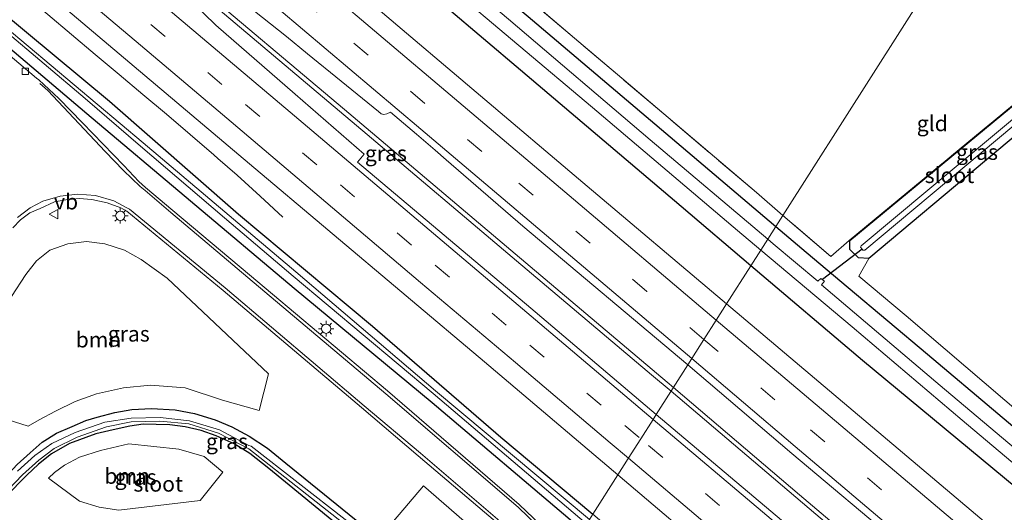
# Model space of a CAD drawing. Units: metres. Extents: x 239999 to 250003, y 576512 to 580187.
# Drawn here: x 242803 to 242961, y 579372 to 579452 of the extents above; entities that cross this region are included whole.
import ezdxf
from ezdxf.enums import TextEntityAlignment as Align

# ---------------------------------------------------------------- set-up
doc = ezdxf.new("R2010")
doc.units = ezdxf.units.M
doc.linetypes.add('IE-TERREINAFSCHEIDING', pattern=[10, 8, -2])
doc.linetypes.add('VW-3-9_STREEP', pattern=[12, 3, -9])
doc.layers.get('0').update_dxf_attribs({"lineweight": 25})
for name, color, linetype, lineweight in [('B-ME-BV-GELEIDECONSTRUCTIE-GELEIDERAIL-L-B1', 213, 'BV-GELEIDERAIL', 18), ('B-ME-GR-BOOM-GV-B6', 93, 'Continuous', 18), ('B-ME-IE-GRASLAND-GV-B6', 93, 'Continuous', 18), ('B-ME-IE-GRONDWERKLIJN-GROND_INGERICHT-GV-B6', 253, 'Continuous', 18), ('B-ME-IE-HULPGEOMETRIE-L-B1', 53, 'Continuous', 18), ('B-ME-IE-MEUBILAIR_WEGMEUBILAIR-LICHTMAST-S-B1', 8, 'Continuous', 18), ('B-ME-IE-TERREINAFSCHEIDING-RASTERHEKWERK-L-B1', 8, 'IE-TERREINAFSCHEIDING', 18), ('B-ME-OG-WATER-GV-B6', 153, 'Continuous', 18), ('B-ME-VH-VERH_SOORT-BITUMEN-GV-B6', 8, 'IE-TERREINAFSCHEIDING-NATUURLIJK-HOUTWAL', 18), ('B-ME-VV-KOLK-S-B1', 8, 'Continuous', 18), ('B-ME-VW-MARKERING-39STREEP-015-L-B1', 255, 'VW-3-9_STREEP', 18), ('B-ME-VW-MARKERING-STREEP-015-L-B1', 7, 'Continuous', 18), ('B-ME-VW-MEUBILAIR_WEGMEUBILAIR-VERKEERSBORD-S-B1', 8, 'Continuous', 18)]:
    doc.layers.add(name, color=color, linetype=linetype, lineweight=lineweight)
doc.layers.add('B-ME-GW-INSTEEKWATERGANG-L-B1', color=10, linetype='Continuous')
doc.layers.add('B-ME-KW-DUIKER-L-B1', color=10, linetype='Continuous')
doc.styles.add('NLCS-ISO', font='NLCS-ISO.TTF')
doc.linetypes.add('BV-GELEIDERAIL', pattern='A,10,-3,[108,NLCS.SHX,S=1,R=0,X=0,Y=0],-3', length=16)
doc.linetypes.add('IE-TERREINAFSCHEIDING-NATUURLIJK-HOUTWAL', pattern='A,7,-1.5,[67,NLCS.SHX,S=0.75,R=45,X=0,Y=0],-1.5,7,-1.5,[70,NLCS.SHX,S=0.75,R=0,X=0,Y=0],-1.5', length=20)

# ---------------------------------------------------------------- blocks, each defined once
blk = doc.blocks.new('lantaarnpaal')
for p, q in [((-0.75, 0), (-1.25, 0)), ((-0.88, 0.88), (-0.53, 0.53)), ((0, 0.75), (0, 1.25)), ((0.53, 0.53), (0.88, 0.88)), ((0.75, 0), (1.25, 0)), ((-0.53, -0.53), (-0.88, -0.88)), ((0, -0.75), (0, -1.25)), ((0.53, -0.53), (0.88, -0.88))]:
    blk.add_line(p, q)
blk.add_circle((0, 0), 0.75)
blk = doc.blocks.new('kolk')
blk.add_lwpolyline([(-0.5, -0.5), (0.5, -0.5), (0.5, 0.5), (-0.5, 0.5)], close=True)
blk = doc.blocks.new('verkeersbord')
for p, q in [((0, 0.75), (-0.75, -0.625)), ((0.75, -0.625), (0, 0.75)), ((-0.75, -0.625), (0.75, -0.625))]:
    blk.add_line(p, q)

msp = doc.modelspace()

# ---------------------------------------------------------------- linework, layer by layer
at = {"layer": 'B-ME-BV-GELEIDECONSTRUCTIE-GELEIDERAIL-L-B1'}
for points in [[(242799.575, 579458.87, 0.2409), (242803.393, 579455.64, 0.2451), (242807.203, 579452.403, 0.2487), (242811.039, 579449.196, 0.2525), (242814.862, 579445.972, 0.2547), (242818.691, 579442.758, 0.2576), (242822.513, 579439.534, 0.2598), (242826.354, 579436.332, 0.2637), (242830.143, 579433.07, 0.263), (242833.938, 579429.815, 0.2397), (242834.603, 579429.232, 0.2332), (242837.697, 579426.518, -0.0088), (242841.394, 579423.151, -0.3028), (242845.066, 579419.757, -0.5969)], [(242907.953, 579392.309, 0.256), (242906.949, 579393.162, 0.257), (242882.469, 579413.841, 0.257), (242855.016, 579437.099, 0.257), (242829.626, 579458.51, 0.328)], [(242831.189, 579456.276, 0.385), (242858.625, 579433.085, 0.305), (242882.011, 579413.322, 0.29), (242904.458, 579394.359, 0.26), (242907.576, 579391.716, 0.26)], [(242907.576, 579391.716, 0.26), (242930.925, 579371.924, 0.26), (242953.31, 579352.975, 0.269), (242972.606, 579336.604, 0.275), (242990.992, 579321.095, 0.272), (243010.314, 579304.837, 0.314), (243031.691, 579286.675, 0.32), (243055.157, 579266.884, 0.314), (243076.509, 579248.79, 0.353), (243097.855, 579230.711, 0.38), (243125.425, 579207.432, 0.422)], [(243125.834, 579207.93, 0.425), (243097.37, 579232.057, 0.359), (243076.965, 579249.286, 0.359), (243056.611, 579266.504, 0.305), (243038.246, 579282.04, 0.284), (243017.961, 579299.264, 0.29), (242998.526, 579315.585, 0.299), (242975.157, 579335.361, 0.248), (242952.762, 579354.309, 0.251), (242928.284, 579375.036, 0.245), (242907.953, 579392.309, 0.256)]]:
    msp.add_polyline3d(points, dxfattribs=at)
at = {"layer": 'B-ME-GR-BOOM-GV-B6'}
for points in [[(242801.344, 579406.976, -0.972), (242803.693, 579410.543, -0.993), (242805.372, 579412.745, -1.065), (242807.521, 579414.448, -1.086), (242810.452, 579415.469, -1.086), (242813.445, 579415.847, -1.062), (242816.394, 579415.489, -1.062), (242819.576, 579414.428, -1.017), (242822.238, 579412.956, -0.969), (242826.435, 579409.918, -0.969), (242842.775, 579394.524, -0.831)], [(242842.775, 579394.524, -0.831), (242841.227, 579388.592, -1.032), (242835.332, 579390.297, -1.05), (242829.348, 579392.246, -1.053), (242823.763, 579392.717, -1.011), (242819.407, 579392.292, -0.972), (242815.068, 579391.327, -0.972), (242811.625, 579390.05, -0.987), (242808.469, 579388.529, -0.999), (242805.816, 579387.133, -1.065), (242804.055, 579386.092, -1.107), (242798.406, 579387.87, -1.062)], [(242831.7621, 579374.1331, -1.056), (242818.6741, 579372.5371, -1.224), (242815.4601, 579373.0181, -1.224), (242812.3221, 579374.0151, -1.224), (242807.3151, 579377.7101, -1.212), (242808.2831, 579378.6271, -1.212), (242809.9121, 579379.8111, -1.212), (242812.3301, 579381.1061, -1.212), (242815.7071, 579382.1831, -1.212), (242820.2681, 579383.2471, -1.212), (242828.3071, 579382.4081, -1.23), (242832.3741, 579381.2311, -1.23), (242835.4051, 579378.6801, -1.176), (242831.7621, 579374.1331, -1.056)], [(242883.5631, 579353.9811, -0.98), (242862.8671, 579370.8131, -1.017), (242867.7411, 579376.5001, -0.87), (242886.1451, 579360.4971, -0.903), (242887.1071, 579359.5501, -0.898), (242883.5631, 579353.9811, -0.98)]]:
    msp.add_polyline3d(points, dxfattribs=at)
at = {"layer": 'B-ME-GW-INSTEEKWATERGANG-L-B1'}
msp.add_line((242974.398, 579447.401, -1.218), (242936.352, 579415.93, -1.212), dxfattribs=at)
for points in [[(242893.333, 579369.333, -0.952), (242892.046, 579370.409, -0.951), (242869.121, 579389.826, -0.876), (242846.912, 579408.256, -0.825), (242813.508, 579436.436, -0.715), (242789.34, 579456.903, -0.421), (242770.161, 579473.128, -0.497), (242764.752, 579477.98, -0.791), (242744.963, 579495.056, -0.955), (242724.719, 579512.24, -1.053), (242700.599, 579532.752, -1.189), (242692.869, 579539.394, -1.287), (242693.007, 579540.127, -1.285), (242694.004, 579541.284, -1.291), (242695.363, 579541.301, -1.125), (242714.209, 579525.387, -0.951), (242741.734, 579502.112, -0.945), (242766.584, 579481.105, -0.933), (242790.361, 579460.733, -0.797), (242817.139, 579438.443, -0.751), (242837.941, 579420.258, -0.951), (242859.516, 579402.198, -0.924), (242880.191, 579384.337, -0.951), (242894.962, 579371.893, -0.938)], [(242852.105, 579479.551, -1.201), (242865.835, 579467.73, -1.329), (242884.598, 579452.073, -1.329), (242907.442, 579432.711, -1.239), (242924.47, 579418.264, -1.265)], [(242920.441, 579411.931, -0.917), (242909.188, 579421.487, -0.903), (242883.317, 579443.433, -0.87), (242847.586, 579473.781, -0.943)], [(242977.361, 579444.873, -1.359), (242939.454, 579413.088, -1.248), (242937.777, 579413.196, -1.242), (242936.395, 579414.534, -1.215), (242936.352, 579415.93, -1.212)], [(242924.47, 579418.264, -1.265), (242929.331, 579414.14, -1.272), (242936.112, 579408.445, -1.251), (242948.905, 579397.699, -1.191), (242971.559, 579378.553, -1.188), (242994.335, 579359.025, -1.314), (243018.376, 579338.826, -1.254), (243040.937, 579319.957, -1.239), (243059.93, 579303.875, -1.236), (243077.619, 579288.933, -1.23), (243099.695, 579270.172, -1.296), (243119.301, 579253.647, -1.311), (243144.185, 579232.682, -1.293), (243158.352, 579220.844, -1.283), (243175.923, 579206.119, -1.133), (243190.031, 579194.086, -1.097), (243203.797, 579182.546, -1.073), (243218.779, 579169.592, -1.052), (243234.469, 579156.496, -0.86), (243249.469, 579143.872, -0.902), (243256.525, 579138.031, -0.925)], [(243251.74, 579131.792, -0.826), (243247.926, 579135.054, -0.812), (243233.047, 579147.403, -0.731), (243217.708, 579160.246, -0.74), (243204.968, 579171.111, -0.776), (243189.406, 579184.66, -0.83), (243174.374, 579197.41, -0.896), (243161.789, 579208.032, -0.947), (243142.521, 579224.132, -0.807), (243125.759, 579238.073, -0.78), (243100.384, 579259.676, -0.849), (243078.757, 579278.037, -0.798), (243056.887, 579296.473, -0.816), (243036.991, 579313.468, -0.963), (243012.538, 579334.133, -0.927), (242988.351, 579354.634, -0.948), (242965.019, 579374.591, -0.924), (242938.436, 579396.65, -0.939), (242920.441, 579411.931, -0.917)], [(242799.865, 579377.295, -1.371), (242802.302, 579379.937, -1.356), (242804.398, 579381.788, -1.302), (242806.327, 579383.519, -1.23), (242808.616, 579384.94, -1.275), (242811.136, 579386.047, -1.221), (242813.348, 579386.993, -1.143), (242815.144, 579387.568, -1.095), (242818.003, 579388.317, -1.056), (242820.764, 579388.765, -1.041), (242823.929, 579388.923, -1.041), (242827.724, 579388.703, -1.053), (242830.811, 579388.144, -1.134), (242834.17, 579387.107, -1.164), (242836.846, 579385.961, -1.182), (242839.632, 579384.502, -1.185), (242842.614, 579382.526, -1.119), (242845.57, 579380.118, -1.089)], [(242880.396, 579349.004, -0.96), (242877.922, 579350.96, -0.963), (242860.428, 579364.802, -1.029), (242842.82, 579379.291, -1.158), (242839.735, 579381.673, -1.227), (242837.224, 579383.229, -1.248), (242834.35, 579384.556, -1.248), (242831.898, 579385.398, -1.248), (242829.33, 579386.012, -1.248), (242826.877, 579386.303, -1.248), (242824.651, 579386.388, -1.221), (242822.571, 579386.435, -1.206), (242820.407, 579386.119, -1.236), (242817.757, 579385.488, -1.26), (242814.952, 579384.865, -1.26), (242810.707, 579383.321, -1.26), (242807.827, 579381.643, -1.26), (242805.715, 579379.946, -1.26), (242803.856, 579378.178, -1.26), (242800.395, 579374.733, -1.233)], [(242845.57, 579380.118, -1.089), (242881.247, 579351.189, -1.155), (242881.607, 579350.907, -1.157)]]:
    msp.add_polyline3d(points, dxfattribs=at)
at = {"layer": 'B-ME-IE-GRASLAND-GV-B6'}
for points in [[(242722.315, 579583.151, -2.928), (242742.678, 579565.729, -2.864), (242769.625, 579542.952, -2.908), (242794.276, 579522.156, -2.852), (242824.041, 579497.181, -2.86), (242849.845, 579475.54, -2.92), (242871.227, 579457.467, -2.952), (242894.956, 579437.45, -2.952), (242918.259, 579417.639, -2.952), (242922.046, 579414.454, -2.952), (242920.441, 579411.931, -0.917)], [(242731.066, 579580.873, -1.371), (242747.865, 579566.872, -1.453), (242775.458, 579543.725, -1.347), (242800.198, 579523.4, -1.207), (242823.692, 579503.72, -1.093), (242852.105, 579479.551, -1.201), (242865.835, 579467.73, -1.329), (242884.598, 579452.073, -1.329), (242907.442, 579432.711, -1.239), (242924.47, 579418.264, -1.265), (242923.161, 579416.206, -2.952), (242904.234, 579432.231, -2.952), (242881.393, 579451.683, -2.952), (242866.161, 579464.532, -2.952), (242850.924, 579477.221, -2.92), (242825.273, 579498.608, -2.86), (242769.514, 579545.368, -2.928), (242745.65, 579565.507, -2.928), (242727.162, 579581.538, -2.928)], [(242733.344, 579581.277, -1.303), (242758.169, 579560.532, -1.485), (242781.835, 579541.068, -1.321), (242799.135, 579526.77, -1.252), (242820.749, 579508.572, -1.219), (242855.133, 579479.642, -1.306), (242869.639, 579467.51, -1.572), (242870.333, 579466.93, -1.572), (242877.467, 579460.962, -1.131), (242899.653, 579442.147, -1.11), (242921.327, 579423.726, -1.134), (242925.604, 579420.045, -1.114), (242924.47, 579418.264, -1.265), (242907.442, 579432.711, -1.239), (242884.598, 579452.073, -1.329), (242865.835, 579467.73, -1.329), (242852.105, 579479.551, -1.201), (242823.692, 579503.72, -1.093), (242800.198, 579523.4, -1.207), (242775.458, 579543.725, -1.347), (242747.865, 579566.872, -1.453), (242731.066, 579580.873, -1.371)], [(242725.783, 579576.21, -0.823), (242749.062, 579556.246, -0.823), (242775.164, 579534.05, -0.785), (242794.728, 579517.742, -0.741), (242818.161, 579498.139, -0.879), (242847.586, 579473.781, -0.943), (242883.317, 579443.433, -0.87), (242909.188, 579421.487, -0.903), (242920.441, 579411.931, -0.917), (242916.534, 579405.792, -0.3), (242893.378, 579425.36, -0.326), (242860.432, 579453.262, -0.337), (242826.282, 579482.227, -0.357), (242791.835, 579511.291, -0.364), (242765.648, 579533.463, -0.452)], [(242920.441, 579411.931, -0.917), (242909.188, 579421.487, -0.903), (242883.317, 579443.433, -0.87), (242847.586, 579473.781, -0.943), (242818.161, 579498.139, -0.879), (242794.728, 579517.742, -0.741), (242775.164, 579534.05, -0.785), (242749.062, 579556.246, -0.823), (242725.783, 579576.21, -0.823)], [(242801.8281, 579460.3665, -0.363), (242839.7091, 579428.3495, -0.344), (242877.5341, 579396.4625, -0.346), (242899.0001, 579378.2381, -0.483), (242894.962, 579371.893, -0.938), (242880.191, 579384.337, -0.951), (242859.516, 579402.198, -0.924), (242837.941, 579420.258, -0.951), (242817.139, 579438.443, -0.751), (242790.361, 579460.733, -0.797)], [(242790.361, 579460.733, -0.797), (242817.139, 579438.443, -0.751), (242837.941, 579420.258, -0.951), (242859.516, 579402.198, -0.924), (242880.191, 579384.337, -0.951), (242894.962, 579371.893, -0.938), (242894.427, 579371.053, -1.905), (242869.647, 579391.797, -1.905), (242847.173, 579410.971, -1.905), (242822.56, 579431.738, -1.905), (242800.322, 579450.434, -1.905)], [(242789.34, 579456.903, -0.421), (242813.508, 579436.436, -0.715), (242846.912, 579408.256, -0.825), (242869.121, 579389.826, -0.876), (242892.046, 579370.409, -0.951), (242893.333, 579369.333, -0.952)], [(242893.333, 579369.333, -0.952), (242892.046, 579370.409, -0.951), (242869.121, 579389.826, -0.876), (242846.912, 579408.256, -0.825), (242813.508, 579436.436, -0.715), (242789.34, 579456.903, -0.421)], [(242905.1991, 579387.9801, -0.067), (242884.995, 579405.0815, -0.058), (242857.086, 579428.6155, -0.075), (242858.157, 579429.9244, -0.2), (242847.0558, 579439.576, -0.1479), (242834.287, 579450.6775, -0.088), (242828.529, 579456.3565, -0.101)], [(242893.333, 579369.333, -0.952), (242891.1021, 579365.8271, -0.644), (242883.1461, 579373.4935, -0.608), (242861.923, 579391.7855, -0.61), (242839.71, 579410.4715, -0.64), (242827.338, 579420.8275, -0.684), (242822.962, 579424.5375, -0.698), (242821.872, 579425.4955, -0.601), (242819.442, 579428.0865, -0.619), (242812.8001, 579434.9805, -0.649), (242809.001, 579438.8795, -0.645), (242805.749, 579441.8855, -0.635), (242805.4071, 579442.1735, -0.633), (242791.848, 579453.5975, -0.559)], [(242839.2259, 579453.9958, -0.1745), (242845.6286, 579448.8698, -0.1529), (242849.0481, 579446.082, -0.1347), (242854.4749, 579441.6573, -0.1273), (242860.4834, 579436.7706, -0.1368), (242860.9151, 579436.41, -0.1261), (242861.3314, 579436.3138, -0.1574), (242861.8135, 579436.3853, -0.162), (242862.414, 579436.6865, -0.1), (242866.5965, 579433.132, -0.1159), (242869.6152, 579430.5664, -0.1076), (242871.378, 579428.996, -0.197), (242883.708, 579418.327, -0.205), (242910.275, 579395.957, -0.179), (242905.1991, 579387.9801, -0.067)], [(242800.034, 579450.054, -1.905), (242813.234, 579438.864, -1.905), (242822.143, 579431.188, -1.905), (242835.658, 579419.663, -1.905), (242846.741, 579410.283, -1.905), (242869.296, 579391.375, -1.905), (242893.994, 579370.373, -1.905), (242893.333, 579369.333, -0.952)], [(243059.93, 579303.875, -1.236), (243040.937, 579319.957, -1.239), (243018.376, 579338.826, -1.254), (242994.335, 579359.025, -1.314), (242971.559, 579378.553, -1.188), (242948.905, 579397.699, -1.191), (242936.112, 579408.445, -1.251), (242929.331, 579414.14, -1.272), (242924.47, 579418.264, -1.265), (242925.604, 579420.045, -1.114), (242933.309, 579413.413, -1.077), (242936.288, 579416.007, -1.212), (242974.334, 579447.479, -1.218), (242974.398, 579447.401, -1.218), (242936.352, 579415.93, -1.212), (242936.395, 579414.534, -1.215), (242937.777, 579413.196, -1.242), (242939.454, 579413.088, -1.248), (242937.832, 579410.241, -1.129), (242945.438, 579403.893, -1.015), (242999.413, 579357.719, -1.215), (243047.392, 579317.099, -1.239)], [(242977.361, 579444.873, -1.359), (242939.454, 579413.088, -1.248), (242937.777, 579413.196, -1.242), (242936.395, 579414.534, -1.215), (242936.352, 579415.93, -1.212), (242974.398, 579447.401, -1.218), (242975.604, 579446.372, -2.418), (242938.186, 579415.128, -2.418), (242938.088, 579414.933, -2.418), (242938.3685, 579414.6085, -2.418), (242938.489, 579414.469, -2.418), (242938.803, 579414.443, -2.418), (242976.279, 579445.796, -2.418), (242977.361, 579444.873, -1.359)], [(242801.5721, 579418.0475, -0.634), (242802.8271, 579419.3085, -0.636), (242804.3011, 579420.4625, -0.632), (242805.9731, 579421.1685, -0.628), (242808.3091, 579422.2365, -0.628), (242810.1351, 579422.5555, -0.628), (242812.2661, 579422.7625, -0.63), (242814.3091, 579422.6175, -0.632), (242816.7791, 579422.0895, -0.632), (242818.9671, 579421.2675, -0.594), (242819.9171, 579420.7555, -0.543)], [(242819.9171, 579420.7555, -0.543), (242835.4631, 579407.9275, -0.509), (242857.7301, 579389.0925, -0.489), (242866.8751, 579381.2935, -0.496), (242879.2921, 579370.7585, -0.41)], [(243049.83, 579309.232, -2.952), (243027.856, 579327.872, -2.952), (243008.054, 579344.378, -2.952), (242989.062, 579360.43, -2.952), (242970.004, 579376.597, -2.952), (242950.92, 579392.631, -2.952), (242931.83, 579408.837, -2.952), (242932.294, 579409.457, -2.952), (242931.9804, 579409.6813, -2.952), (242931.683, 579409.894, -2.952), (242931.233, 579409.431, -2.952), (242924.046, 579415.456, -2.952), (242923.161, 579416.206, -2.952), (242924.47, 579418.264, -1.265), (242929.331, 579414.14, -1.272), (242936.112, 579408.445, -1.251), (242948.905, 579397.699, -1.191), (242971.559, 579378.553, -1.188), (242994.335, 579359.025, -1.314), (243018.376, 579338.826, -1.254), (243040.937, 579319.957, -1.239), (243059.93, 579303.875, -1.236)], [(242842.775, 579394.524, -0.831), (242826.435, 579409.918, -0.969), (242822.238, 579412.956, -0.969), (242819.576, 579414.428, -1.017), (242816.394, 579415.489, -1.062), (242813.445, 579415.847, -1.062), (242810.452, 579415.469, -1.086), (242807.521, 579414.448, -1.086), (242805.372, 579412.745, -1.065), (242803.693, 579410.543, -0.993), (242801.344, 579406.976, -0.972)], [(243056.887, 579296.473, -0.816), (243036.991, 579313.468, -0.963), (243012.538, 579334.133, -0.927), (242988.351, 579354.634, -0.948), (242965.019, 579374.591, -0.924), (242938.436, 579396.65, -0.939), (242920.441, 579411.931, -0.917), (242922.046, 579414.454, -2.952), (242936.73, 579402.101, -2.952), (242954.461, 579387.074, -2.952), (242971.166, 579372.968, -2.952), (242990.32, 579356.713, -2.952), (243007.641, 579341.868, -2.952), (243027.254, 579325.418, -2.952), (243046.055, 579309.649, -2.952)], [(243055.707, 579288.186, -0.333), (243023.294, 579315.587, -0.358), (242989.961, 579343.722, -0.339), (242959.007, 579369.89, -0.34), (242925.165, 579398.498, -0.3), (242916.534, 579405.792, -0.3), (242920.441, 579411.931, -0.917)], [(242920.441, 579411.931, -0.917), (242938.436, 579396.65, -0.939), (242965.019, 579374.591, -0.924), (242988.351, 579354.634, -0.948), (243012.538, 579334.133, -0.927), (243036.991, 579313.468, -0.963), (243056.887, 579296.473, -0.816)], [(243075.4021, 579244.1291, -0.047), (243037.1581, 579276.4821, -0.047), (242999.5461, 579308.2551, -0.053), (242961.9431, 579340.0741, -0.056), (242923.6391, 579372.3751, -0.067), (242905.1991, 579387.9801, -0.067), (242910.275, 579395.957, -0.179), (242927.061, 579381.715, -0.203), (242944.787, 579366.776, -0.235), (242962.432, 579351.812, -0.229), (242980.07, 579336.914, -0.237), (242997.744, 579321.987, -0.243), (243015.46, 579306.996, -0.243), (243033.031, 579292.091, -0.245), (243050.657, 579277.141, -0.201)], [(242798.406, 579387.87, -1.062), (242804.055, 579386.092, -1.107), (242805.816, 579387.133, -1.065), (242808.469, 579388.529, -0.999), (242811.625, 579390.05, -0.987), (242815.068, 579391.327, -0.972), (242819.407, 579392.292, -0.972), (242823.763, 579392.717, -1.011), (242829.348, 579392.246, -1.053), (242835.332, 579390.297, -1.05), (242841.227, 579388.592, -1.032), (242842.775, 579394.524, -0.831)], [(242802.302, 579379.937, -1.356), (242804.398, 579381.788, -1.302), (242806.327, 579383.519, -1.23), (242808.616, 579384.94, -1.275), (242811.136, 579386.047, -1.221), (242813.348, 579386.993, -1.143), (242815.144, 579387.568, -1.095), (242818.003, 579388.317, -1.056), (242820.764, 579388.765, -1.041), (242823.929, 579388.923, -1.041), (242827.724, 579388.703, -1.053), (242830.811, 579388.144, -1.134), (242834.17, 579387.107, -1.164), (242836.846, 579385.961, -1.182), (242839.632, 579384.502, -1.185), (242842.614, 579382.526, -1.119), (242845.57, 579380.118, -1.089)], [(242881.247, 579351.189, -1.155), (242845.57, 579380.118, -1.089), (242842.614, 579382.526, -1.119), (242839.632, 579384.502, -1.185), (242836.846, 579385.961, -1.182), (242834.17, 579387.107, -1.164), (242830.811, 579388.144, -1.134), (242827.724, 579388.703, -1.053), (242823.929, 579388.923, -1.041), (242820.764, 579388.765, -1.041), (242818.003, 579388.317, -1.056), (242815.144, 579387.568, -1.095), (242813.348, 579386.993, -1.143), (242811.136, 579386.047, -1.221), (242808.616, 579384.94, -1.275), (242806.327, 579383.519, -1.23), (242804.398, 579381.788, -1.302), (242802.302, 579379.937, -1.356)], [(242799.68, 579374.642, -1.753), (242803.126, 579378.277, -1.753), (242805.764, 579380.612, -1.753), (242808.262, 579382.485, -1.753), (242811.955, 579384.318, -1.753), (242816.657, 579385.983, -1.753), (242820.626, 579386.8, -1.753), (242825.258, 579386.874, -1.753), (242829.906, 579386.457, -1.753), (242834.715, 579384.992, -1.753), (242839.608, 579382.416, -1.753), (242854.722, 579370.53, -1.751)], [(242860.428, 579364.802, -1.029), (242842.82, 579379.291, -1.158), (242839.735, 579381.673, -1.227), (242837.224, 579383.229, -1.248), (242834.35, 579384.556, -1.248), (242831.898, 579385.398, -1.248), (242829.33, 579386.012, -1.248), (242826.877, 579386.303, -1.248), (242824.651, 579386.388, -1.221), (242822.571, 579386.435, -1.206), (242820.407, 579386.119, -1.236), (242817.757, 579385.488, -1.26), (242814.952, 579384.865, -1.26), (242810.707, 579383.321, -1.26), (242807.827, 579381.643, -1.26), (242805.715, 579379.946, -1.26), (242803.856, 579378.178, -1.26), (242800.395, 579374.733, -1.233)], [(242800.395, 579374.733, -1.233), (242803.856, 579378.178, -1.26), (242805.715, 579379.946, -1.26), (242807.827, 579381.643, -1.26), (242810.707, 579383.321, -1.26), (242814.952, 579384.865, -1.26), (242817.757, 579385.488, -1.26), (242820.407, 579386.119, -1.236), (242822.571, 579386.435, -1.206), (242824.651, 579386.388, -1.221), (242826.877, 579386.303, -1.248), (242829.33, 579386.012, -1.248), (242831.898, 579385.398, -1.248), (242834.35, 579384.556, -1.248), (242837.224, 579383.229, -1.248), (242839.735, 579381.673, -1.227), (242842.82, 579379.291, -1.158), (242860.428, 579364.802, -1.029)], [(242845.57, 579380.118, -1.089), (242881.247, 579351.189, -1.155), (242881.607, 579350.907, -1.157), (242881.264, 579350.3681, -1.791), (242855.092, 579371.057, -1.751), (242839.954, 579382.871, -1.753), (242839.602, 579382.959, -1.751), (242834.851, 579385.487, -1.753), (242830.023, 579386.966, -1.753), (242825.309, 579387.493, -1.753), (242820.615, 579387.377, -1.753), (242816.385, 579386.728, -1.753), (242811.612, 579385.087, -1.753), (242807.847, 579383.278, -1.753), (242805.101, 579381.354, -1.753), (242802.348, 579378.867, -1.753)], [(242831.7621, 579374.1331, -1.056), (242835.4051, 579378.6801, -1.176), (242832.3741, 579381.2311, -1.23), (242828.3071, 579382.4081, -1.23), (242820.2681, 579383.2471, -1.212), (242815.7071, 579382.1831, -1.212), (242812.3301, 579381.1061, -1.212), (242809.9121, 579379.8111, -1.212), (242808.2831, 579378.6271, -1.212), (242807.3151, 579377.7101, -1.212), (242812.3221, 579374.0151, -1.224), (242815.4601, 579373.0181, -1.224), (242818.6741, 579372.5371, -1.224), (242831.7621, 579374.1331, -1.056)], [(243051.889, 579239.663, -0.936), (243034.752, 579254.251, -0.942), (243018.597, 579267.996, -0.915), (243001.231, 579282.525, -0.903), (242988.882, 579292.924, -0.954), (242975.69, 579303.872, -0.957), (242960.882, 579316.285, -0.924), (242936.644, 579336.809, -0.933), (242916.722, 579353.474, -0.894), (242900.687, 579367.069, -0.933), (242894.962, 579371.893, -0.938), (242899.0001, 579378.2381, -0.483), (242915.6861, 579364.0731, -0.354), (242953.8611, 579331.8311, -0.335), (242991.7151, 579299.7941, -0.339), (243029.3601, 579267.9491, -0.336), (243067.3431, 579235.8761, -0.332)], [(242886.1451, 579360.4971, -0.903), (242867.7411, 579376.5001, -0.87), (242862.8671, 579370.8131, -1.017)]]:
    msp.add_polyline3d(points, dxfattribs=at)
at = {"layer": 'B-ME-IE-GRONDWERKLIJN-GROND_INGERICHT-GV-B6'}
for points in [[(242870.712, 579468.051, -1.738), (242871.091, 579467.644, -1.764), (242871.743, 579467.598, -1.478), (242872.184, 579467.981, -1.506), (242887.539, 579480.613, -1.342), (242911.86, 579500.766, -1.284), (242954.057, 579464.758, -1.27), (242925.604, 579420.045, -1.114), (242921.327, 579423.726, -1.134), (242899.653, 579442.147, -1.11), (242877.467, 579460.962, -1.131), (242870.333, 579466.93, -1.572), (242869.639, 579467.51, -1.572), (242870.2944, 579467.8405, -1.6734), (242870.712, 579468.051, -1.738)], [(242974.334, 579447.479, -1.218), (242936.288, 579416.007, -1.212), (242933.309, 579413.413, -1.077), (242925.604, 579420.045, -1.114), (242954.057, 579464.758, -1.27), (242974.334, 579447.479, -1.218)], [(242977.361, 579444.873, -1.359), (242989.114, 579434.844, -1.146), (243175.949, 579274.029, -1.02), (243231.905, 579226.706, -0.704), (243288.184, 579179.312, -0.975), (243257.806, 579139.701, -0.837), (243202.72, 579186.001, -1.015), (243147.248, 579232.729, -1.277), (243092.58, 579278.909, -1.207), (243047.392, 579317.099, -1.239), (242999.413, 579357.719, -1.215), (242945.438, 579403.893, -1.015), (242937.832, 579410.241, -1.129), (242939.454, 579413.088, -1.248), (242977.361, 579444.873, -1.359)]]:
    msp.add_polyline3d(points, dxfattribs=at)
at = {"layer": 'B-ME-IE-HULPGEOMETRIE-L-B1'}
msp.add_polyline3d([(242954.057, 579464.758, -1.27), (242925.604, 579420.045, -1.114), (242924.47, 579418.264, -1.265), (242923.161, 579416.206, -2.952), (242922.046, 579414.454, -2.952), (242920.441, 579411.931, -0.917), (242916.534, 579405.792, -0.3), (242914.874, 579403.184, -0.236), (242912.875, 579400.043, -0.25), (242910.925, 579396.979, -0.229), (242910.275, 579395.957, -0.179), (242905.1991, 579387.9801, -0.067), (242904.692, 579387.184, -0.086), (242902.711, 579384.071, -0.178), (242900.685, 579380.887, -0.266), (242899.0001, 579378.2381, -0.483), (242894.962, 579371.893, -0.938)], dxfattribs=at)
at = {"layer": 'B-ME-IE-TERREINAFSCHEIDING-RASTERHEKWERK-L-B1'}
for p, q in [((242974.334, 579447.479, -1.218), (242936.288, 579416.007, -1.212)), ((242933.309, 579413.413, -1.077), (242925.604, 579420.045, -1.114)), ((242933.309, 579413.413, -1.077), (242936.288, 579416.007, -1.212))]:
    msp.add_line(p, q, dxfattribs=at)
msp.add_polyline3d([(242925.604, 579420.045, -1.114), (242921.327, 579423.726, -1.134), (242899.653, 579442.147, -1.11), (242877.467, 579460.962, -1.131), (242870.333, 579466.93, -1.572), (242869.639, 579467.51, -1.572), (242855.133, 579479.642, -1.306)], dxfattribs=at)
at = {"layer": 'B-ME-KW-DUIKER-L-B1'}
msp.add_line((242938.361, 579414.602, -2.511), (242931.998, 579409.706, -2.949), dxfattribs=at)
at = {"layer": 'B-ME-OG-WATER-GV-B6'}
for points in [[(242727.162, 579581.538, -2.928), (242745.65, 579565.507, -2.928), (242769.514, 579545.368, -2.928), (242825.273, 579498.608, -2.86), (242850.924, 579477.221, -2.92), (242866.161, 579464.532, -2.952), (242881.393, 579451.683, -2.952), (242904.234, 579432.231, -2.952), (242923.161, 579416.206, -2.952), (242922.046, 579414.454, -2.952), (242918.259, 579417.639, -2.952), (242894.956, 579437.45, -2.952), (242871.227, 579457.467, -2.952), (242849.845, 579475.54, -2.92), (242824.041, 579497.181, -2.86), (242794.276, 579522.156, -2.852), (242769.625, 579542.952, -2.908), (242742.678, 579565.729, -2.864), (242722.315, 579583.151, -2.928)], [(242893.994, 579370.373, -1.905), (242869.296, 579391.375, -1.905), (242846.741, 579410.283, -1.905), (242835.658, 579419.663, -1.905), (242822.143, 579431.188, -1.905), (242813.234, 579438.864, -1.905), (242800.034, 579450.054, -1.905), (242777.603, 579469.047, -1.905), (242754.29, 579488.888, -1.905), (242730.625, 579508.935, -1.905), (242719.025, 579518.753, -1.905), (242694.032, 579539.808, -1.905), (242694.306, 579540.169, -1.905), (242707.324, 579529.185, -1.905), (242730.851, 579509.272, -1.905), (242754.516, 579489.344, -1.905), (242778.01, 579469.545, -1.905), (242800.322, 579450.434, -1.905), (242822.56, 579431.738, -1.905), (242847.173, 579410.971, -1.905), (242869.647, 579391.797, -1.905), (242894.427, 579371.053, -1.905), (242893.994, 579370.373, -1.905)], [(242975.604, 579446.372, -2.418), (242976.279, 579445.796, -2.418), (242938.803, 579414.443, -2.418), (242938.489, 579414.469, -2.418), (242938.3685, 579414.6085, -2.418), (242938.088, 579414.933, -2.418), (242938.186, 579415.128, -2.418), (242975.604, 579446.372, -2.418)], [(243046.055, 579309.649, -2.952), (243027.254, 579325.418, -2.952), (243007.641, 579341.868, -2.952), (242990.32, 579356.713, -2.952), (242971.166, 579372.968, -2.952), (242954.461, 579387.074, -2.952), (242936.73, 579402.101, -2.952), (242922.046, 579414.454, -2.952), (242923.161, 579416.206, -2.952), (242924.046, 579415.456, -2.952), (242931.233, 579409.431, -2.952), (242931.683, 579409.894, -2.952), (242931.9804, 579409.6813, -2.952), (242932.294, 579409.457, -2.952), (242931.83, 579408.837, -2.952), (242950.92, 579392.631, -2.952), (242970.004, 579376.597, -2.952), (242989.062, 579360.43, -2.952), (243008.054, 579344.378, -2.952), (243027.856, 579327.872, -2.952), (243049.83, 579309.232, -2.952)], [(242881.264, 579350.3681, -1.791), (242880.814, 579349.661, -1.791), (242873.512, 579355.527, -1.753), (242854.722, 579370.53, -1.751), (242839.608, 579382.416, -1.753), (242834.715, 579384.992, -1.753), (242829.906, 579386.457, -1.753), (242825.258, 579386.874, -1.753), (242820.626, 579386.8, -1.753), (242816.657, 579385.983, -1.753), (242811.955, 579384.318, -1.753), (242808.262, 579382.485, -1.753), (242805.764, 579380.612, -1.753), (242803.126, 579378.277, -1.753), (242799.68, 579374.642, -1.753)], [(242802.348, 579378.867, -1.753), (242805.101, 579381.354, -1.753), (242807.847, 579383.278, -1.753), (242811.612, 579385.087, -1.753), (242816.385, 579386.728, -1.753), (242820.615, 579387.377, -1.753), (242825.309, 579387.493, -1.753), (242830.023, 579386.966, -1.753), (242834.851, 579385.487, -1.753), (242839.602, 579382.959, -1.751), (242839.954, 579382.871, -1.753), (242855.092, 579371.057, -1.751), (242881.264, 579350.3681, -1.791)]]:
    msp.add_polyline3d(points, dxfattribs=at)
at = {"layer": 'B-ME-VH-VERH_SOORT-BITUMEN-GV-B6'}
for points in [[(242828.529, 579456.3565, -0.101), (242834.287, 579450.6775, -0.088), (242847.0558, 579439.576, -0.1479), (242858.157, 579429.9244, -0.2), (242857.086, 579428.6155, -0.075), (242884.995, 579405.0815, -0.058), (242905.1991, 579387.9801, -0.067), (242904.692, 579387.184, -0.086), (242902.711, 579384.071, -0.178), (242900.685, 579380.887, -0.266), (242899.0001, 579378.2381, -0.483), (242877.5341, 579396.4625, -0.346), (242839.7091, 579428.3495, -0.344), (242801.8281, 579460.3665, -0.363)], [(242791.848, 579453.5975, -0.559), (242805.4071, 579442.1735, -0.633), (242805.749, 579441.8855, -0.635), (242809.001, 579438.8795, -0.645), (242812.8001, 579434.9805, -0.649), (242819.442, 579428.0865, -0.619), (242821.872, 579425.4955, -0.601), (242822.962, 579424.5375, -0.698), (242827.338, 579420.8275, -0.684), (242839.71, 579410.4715, -0.64), (242861.923, 579391.7855, -0.61), (242883.1461, 579373.4935, -0.608), (242891.1021, 579365.8271, -0.644)], [(242860.432, 579453.262, -0.337), (242893.378, 579425.36, -0.326), (242916.534, 579405.792, -0.3), (242914.874, 579403.184, -0.236), (242912.875, 579400.043, -0.25), (242910.925, 579396.979, -0.229), (242910.275, 579395.957, -0.179), (242883.708, 579418.327, -0.205), (242871.378, 579428.996, -0.197), (242869.6152, 579430.5664, -0.1076), (242866.5965, 579433.132, -0.1159), (242862.414, 579436.6865, -0.1), (242861.8135, 579436.3853, -0.162), (242861.3314, 579436.3138, -0.1574), (242860.9151, 579436.41, -0.1261), (242860.4834, 579436.7706, -0.1368), (242854.4749, 579441.6573, -0.1273), (242849.0481, 579446.082, -0.1347), (242845.6286, 579448.8698, -0.1529), (242839.2259, 579453.9958, -0.1745)], [(242879.2921, 579370.7585, -0.41), (242866.8751, 579381.2935, -0.496), (242857.7301, 579389.0925, -0.489), (242835.4631, 579407.9275, -0.509), (242819.9171, 579420.7555, -0.543), (242818.9671, 579421.2675, -0.594), (242816.7791, 579422.0895, -0.632), (242814.3091, 579422.6175, -0.632), (242812.2661, 579422.7625, -0.63), (242810.1351, 579422.5555, -0.628), (242808.3091, 579422.2365, -0.628), (242805.9731, 579421.1685, -0.628), (242804.3011, 579420.4625, -0.632), (242802.8271, 579419.3085, -0.636), (242801.5721, 579418.0475, -0.634)], [(243050.657, 579277.141, -0.201), (243033.031, 579292.091, -0.245), (243015.46, 579306.996, -0.243), (242997.744, 579321.987, -0.243), (242980.07, 579336.914, -0.237), (242962.432, 579351.812, -0.229), (242944.787, 579366.776, -0.235), (242927.061, 579381.715, -0.203), (242910.275, 579395.957, -0.179), (242910.925, 579396.979, -0.229), (242912.875, 579400.043, -0.25), (242914.874, 579403.184, -0.236), (242916.534, 579405.792, -0.3), (242925.165, 579398.498, -0.3), (242959.007, 579369.89, -0.34), (242989.961, 579343.722, -0.339), (243023.294, 579315.587, -0.358), (243055.707, 579288.186, -0.333)], [(243067.3431, 579235.8761, -0.332), (243029.3601, 579267.9491, -0.336), (242991.7151, 579299.7941, -0.339), (242953.8611, 579331.8311, -0.335), (242915.6861, 579364.0731, -0.354), (242899.0001, 579378.2381, -0.483), (242900.685, 579380.887, -0.266), (242902.711, 579384.071, -0.178), (242904.692, 579387.184, -0.086), (242905.1991, 579387.9801, -0.067), (242923.6391, 579372.3751, -0.067), (242961.9431, 579340.0741, -0.056), (242999.5461, 579308.2551, -0.053), (243037.1581, 579276.4821, -0.047), (243075.4021, 579244.1291, -0.047)]]:
    msp.add_polyline3d(points, dxfattribs=at)
at = {"layer": 'B-ME-VW-MARKERING-39STREEP-015-L-B1'}
for points in [[(242912.875, 579400.043, -0.25), (242903.688, 579407.81, -0.231), (242877.097, 579430.347, -0.259), (242850.606, 579452.778, -0.249), (242824.135, 579475.194, -0.233), (242797.591, 579497.635, -0.225), (242771.119, 579520.052, -0.269), (242744.609, 579542.498, -0.285), (242739.8023, 579546.4857, -0.341), (242731.6358, 579553.3856, -0.3492), (242697.4963, 579582.0849, -0.3039), (242659.8857, 579613.4926, -0.2249), (242635.811, 579633.2754, -0.1457)], [(242625.0953, 579618.544, -0.2093), (242640.5494, 579605.7974, -0.2189), (242655.8873, 579592.9617, -0.2232), (242671.1495, 579580.0362, -0.2233), (242686.4158, 579567.1157, -0.2236), (242701.6897, 579554.2042, -0.2243), (242716.9512, 579541.278, -0.2243), (242732.2146, 579528.3539, -0.2245), (242747.4901, 579515.4444, -0.2253), (242762.7451, 579502.5104, -0.2249), (242777.9978, 579489.5738, -0.2245), (242793.2652, 579476.6546, -0.2248), (242808.5328, 579463.7356, -0.2252), (242823.8027, 579450.8192, -0.2257), (242839.0771, 579437.9083, -0.2264), (242854.3306, 579424.9726, -0.226), (242869.5898, 579412.0437, -0.2259), (242884.8679, 579399.1372, -0.2269), (242900.1413, 579386.225, -0.2276), (242902.7018, 579384.0566, -0.2276)], [(242912.875, 579400.043, -0.25), (242930.042, 579385.503, -0.256), (242947.694, 579370.573, -0.288), (242965.363, 579355.65, -0.308), (242983.015, 579340.67, -0.312), (243000.711, 579325.706, -0.318), (243018.347, 579310.768, -0.314), (243036.02, 579295.813, -0.304), (243053.713, 579280.87, -0.302), (243071.417, 579265.829, -0.314), (243089.077, 579250.883, -0.296), (243106.671, 579235.929, -0.334), (243124.397, 579220.991, -0.308), (243142.024, 579206.041, -0.31), (243159.695, 579191.046, -0.314), (243177.376, 579176.063, -0.33), (243195.027, 579161.117, -0.365), (243212.695, 579146.104, -0.365), (243227.984, 579133.164, -0.343), (243231.5704, 579130.2919, -0.2286), (243243.1072, 579120.5363, -0.2535)], [(243231.8522, 579105.8618, -0.2197), (243223.5125, 579112.9095, -0.231), (243205.2814, 579128.3472, -0.2376), (243187.0144, 579143.7502, -0.2466), (243168.7173, 579159.2202, -0.2316), (243146.4967, 579177.9235, -0.2379), (243142.6475, 579181.1661, -0.2374), (243129.1943, 579192.4862, -0.2353), (243113.913, 579205.3889, -0.2341), (243098.6549, 579218.3192, -0.2343), (243083.3823, 579231.2323, -0.2336), (243068.1058, 579244.1407, -0.2328), (243052.8492, 579257.0727, -0.233), (243037.5655, 579269.9727, -0.2318), (243022.2908, 579282.8833, -0.231), (243007.0197, 579295.7981, -0.2304), (242991.7473, 579308.7114, -0.2298), (242976.4781, 579321.6285, -0.2293), (242961.2128, 579334.5502, -0.2291), (242945.9339, 579347.4559, -0.2281), (242930.6622, 579360.37, -0.2275), (242915.4038, 579373.2999, -0.2276), (242902.7018, 579384.0566, -0.2276)]]:
    msp.add_polyline3d(points, dxfattribs=at)
at = {"layer": 'B-ME-VW-MARKERING-STREEP-015-L-B1'}
for points in [[(242914.874, 579403.184, -0.236), (242891.184, 579423.262, -0.252), (242858.427, 579450.95, -0.248), (242824.152, 579480.017, -0.269), (242789.843, 579508.977, -0.299), (242763.437, 579531.226, -0.354), (242742.1422, 579549.2212, -0.3914), (242719.0911, 579568.5989, -0.4059), (242684.685, 579597.2911, -0.3234), (242650.3295, 579625.7311, -0.2484), (242637.7849, 579635.9911, -0.1851)], [(242627.268, 579621.532, -0.033), (242635.234, 579615.01, -0.033), (242656.943, 579596.901, -0.068), (242694.359, 579565.197, -0.07), (242732.506, 579532.937, -0.074), (242751.67, 579516.724, -0.0675), (242770.834, 579500.511, -0.061), (242789.925, 579484.3335, -0.0645), (242809.016, 579468.156, -0.068), (242846.245, 579436.663, -0.09), (242884.372, 579404.387, -0.07), (242904.692, 579387.184, -0.086)], [(242900.7171, 579380.9374, -0.2992), (242897.7774, 579383.4275, -0.2991), (242882.5159, 579396.3538, -0.2982), (242867.2404, 579409.2633, -0.2969), (242851.9768, 579422.1871, -0.2959), (242836.7163, 579435.1145, -0.2951), (242821.4534, 579448.039, -0.2942), (242806.1826, 579460.9543, -0.293), (242790.9057, 579473.8623, -0.2916), (242775.6532, 579486.7992, -0.291), (242760.3937, 579499.7277, -0.2902), (242745.1347, 579512.657, -0.2894), (242729.8655, 579525.574, -0.2883), (242714.5942, 579538.4887, -0.2871), (242699.3309, 579551.4127, -0.2862), (242684.0658, 579564.3347, -0.2852), (242668.7883, 579577.242, -0.2838), (242653.5064, 579590.1441, -0.2823), (242638.1831, 579602.9972, -0.2796), (242622.9552, 579615.6008, -0.2743)], [(242776.884, 579510.4696, -0.271), (242799.8706, 579490.9958, -0.2379), (242825.339, 579469.419, -0.201), (242867.276, 579433.923, -0.197), (242910.925, 579396.979, -0.229)], [(242890.853, 579365.436, -0.588), (242882.976, 579373.058, -0.637), (242861.646, 579391.284, -0.592), (242839.449, 579410.065, -0.592), (242827.043, 579420.518, -0.64), (242822.883, 579424.041, -0.668), (242822.082, 579424.704, -0.622), (242819.381, 579427.292, -0.62), (242816.429, 579430.339, -0.626), (242807.221, 579440.196, -0.664), (242805.931, 579441.294, -0.684)], [(242802.326, 579419.7, -0.579), (242804.388, 579421.275, -0.573), (242806.434, 579422.355, -0.583), (242809.201, 579423.126, -0.591), (242811.991, 579423.492, -0.585), (242814.882, 579423.242, -0.561), (242817.855, 579422.392, -0.551), (242819.949, 579421.251, -0.547), (242820.369, 579421.072, -0.53), (242835.776, 579408.366, -0.506), (242858.154, 579389.37, -0.498), (242867.211, 579381.753, -0.503), (242879.648, 579371.115, -0.432), (242888.809, 579362.225, -0.493)], [(243245.3525, 579123.4636, -0.2976), (243237.8058, 579129.8355, -0.2944), (243233.9987, 579133.0773, -0.2884), (243219.797, 579145.009, -0.263), (243187.786, 579172.134, -0.242), (243155.787, 579199.241, -0.268), (243123.015, 579227.005, -0.271), (243087.957, 579256.711, -0.249), (243053.658, 579285.751, -0.263), (243021.643, 579312.883, -0.281), (242987.929, 579341.375, -0.271), (242956.701, 579367.79, -0.267), (242923.173, 579396.15, -0.236), (242914.874, 579403.184, -0.236)], [(242910.925, 579396.979, -0.229), (242927.575, 579382.814, -0.257), (242945.383, 579367.75, -0.277), (242963.169, 579352.734, -0.281), (242980.662, 579337.921, -0.275), (242998.563, 579322.783, -0.285), (243016.074, 579307.955, -0.281), (243033.723, 579292.958, -0.275), (243051.506, 579277.975, -0.249), (243069.24, 579262.97, -0.257), (243086.773, 579248.094, -0.259), (243104.378, 579233.193, -0.277), (243122.06, 579218.199, -0.293), (243139.831, 579203.164, -0.295), (243157.402, 579188.259, -0.293), (243175.237, 579173.114, -0.313), (243192.771, 579158.238, -0.339), (243210.412, 579143.306, -0.335), (243228.109, 579128.331, -0.351), (243240.838, 579117.577, -0.309)], [(242904.692, 579387.184, -0.086), (242922.986, 579371.697, -0.086), (242961.21, 579339.367, -0.082), (242998.84, 579307.565, -0.065), (243036.617, 579275.608, -0.062), (243074.742, 579243.375, -0.056), (243106.219, 579216.718, -0.062), (243128.84, 579197.662, -0.083), (243152.286, 579177.873, -0.121), (243189.193, 579146.675, -0.104), (243212.395, 579127.05, -0.081), (243227.4, 579114.399, -0.082), (243234.074, 579108.758, -0.082)], [(243200.815, 579127.203, -0.318), (243180.976, 579143.943, -0.309), (243165.71, 579156.864, -0.292), (243150.405, 579169.759, -0.287), (243143.7416, 579175.343, -0.3169), (243140.1825, 579178.3498, -0.3166), (243126.8016, 579189.6546, -0.3154), (243111.5337, 579202.5733, -0.3143), (243096.2556, 579215.4798, -0.3129), (243080.9928, 579228.4044, -0.312), (243065.7462, 579241.3484, -0.3116), (243050.4774, 579254.266, -0.3105), (243035.2114, 579267.1868, -0.3094), (243019.9359, 579280.0965, -0.3081), (243004.6543, 579292.999, -0.3067), (242989.3847, 579305.9156, -0.3055), (242974.1171, 579318.8346, -0.3045), (242958.842, 579331.7447, -0.3032), (242943.573, 579344.662, -0.3021), (242928.3049, 579357.5805, -0.301), (242913.0381, 579370.5003, -0.2999), (242900.7171, 579380.9374, -0.2992)]]:
    msp.add_polyline3d(points, dxfattribs=at)

# ---------------------------------------------------------------- block references
at = {"layer": 'B-ME-IE-MEUBILAIR_WEGMEUBILAIR-LICHTMAST-S-B1', "rotation": 90}
for p in [(242818.89, 579419.997, -0.699), (242852.032, 579401.797, 0.487)]:
    msp.add_blockref('lantaarnpaal', p, dxfattribs=at)
at = {"layer": 'B-ME-VV-KOLK-S-B1', "rotation": 90}
msp.add_blockref('kolk', (242803.583, 579443.241, -0.731), dxfattribs=at)
at = {"layer": 'B-ME-VW-MEUBILAIR_WEGMEUBILAIR-VERKEERSBORD-S-B1', "rotation": 90}
msp.add_blockref('verkeersbord', (242808.2055, 579420.2324, -0.7116), dxfattribs=at)

# ---------------------------------------------------------------- texts
at = {"layer": 'B-ME-GR-BOOM-GV-B6', "ltscale": 0.2, "style": 'NLCS-ISO'}
for p in [(242815.3727, 579400.0273), (242819.9916, 579378.06)]:
    msp.add_text('bmn', height=2.5, dxfattribs=at).set_placement(p, align=Align.MIDDLE_CENTER)
at = {"layer": 'B-ME-IE-GRASLAND-GV-B6', "ltscale": 0.2, "style": 'NLCS-ISO'}
for p in [(242861.6606, 579430.0488), (242956.8565, 579430.2445), (242820.248, 579400.9695), (242836.063, 579383.6406), (242821.3601, 579377.8921)]:
    msp.add_text('gras', height=2.5, dxfattribs=at).set_placement(p, align=Align.MIDDLE_CENTER)
at = {"layer": 'B-ME-IE-GRONDWERKLIJN-GROND_INGERICHT-GV-B6', "ltscale": 0.2, "style": 'NLCS-ISO'}
msp.add_text('gld', height=2.5, dxfattribs=at).set_placement((242949.6543, 579434.8635), align=Align.MIDDLE_CENTER)
at = {"layer": 'B-ME-OG-WATER-GV-B6', "ltscale": 0.2, "style": 'NLCS-ISO'}
for p in [(242952.4277, 579426.5152), (242824.9892, 579376.7987)]:
    msp.add_text('sloot', height=2.5, dxfattribs=at).set_placement(p, align=Align.MIDDLE_CENTER)
at = {"layer": 'B-ME-VW-MEUBILAIR_WEGMEUBILAIR-VERKEERSBORD-S-B1', "ltscale": 0.2, "style": 'NLCS-ISO'}
msp.add_text('vb', height=2.5, dxfattribs=at).set_placement((242808.2055, 579420.2324, -0.7116), align=Align.BOTTOM_LEFT)

doc.saveas('drawing.dxf')
